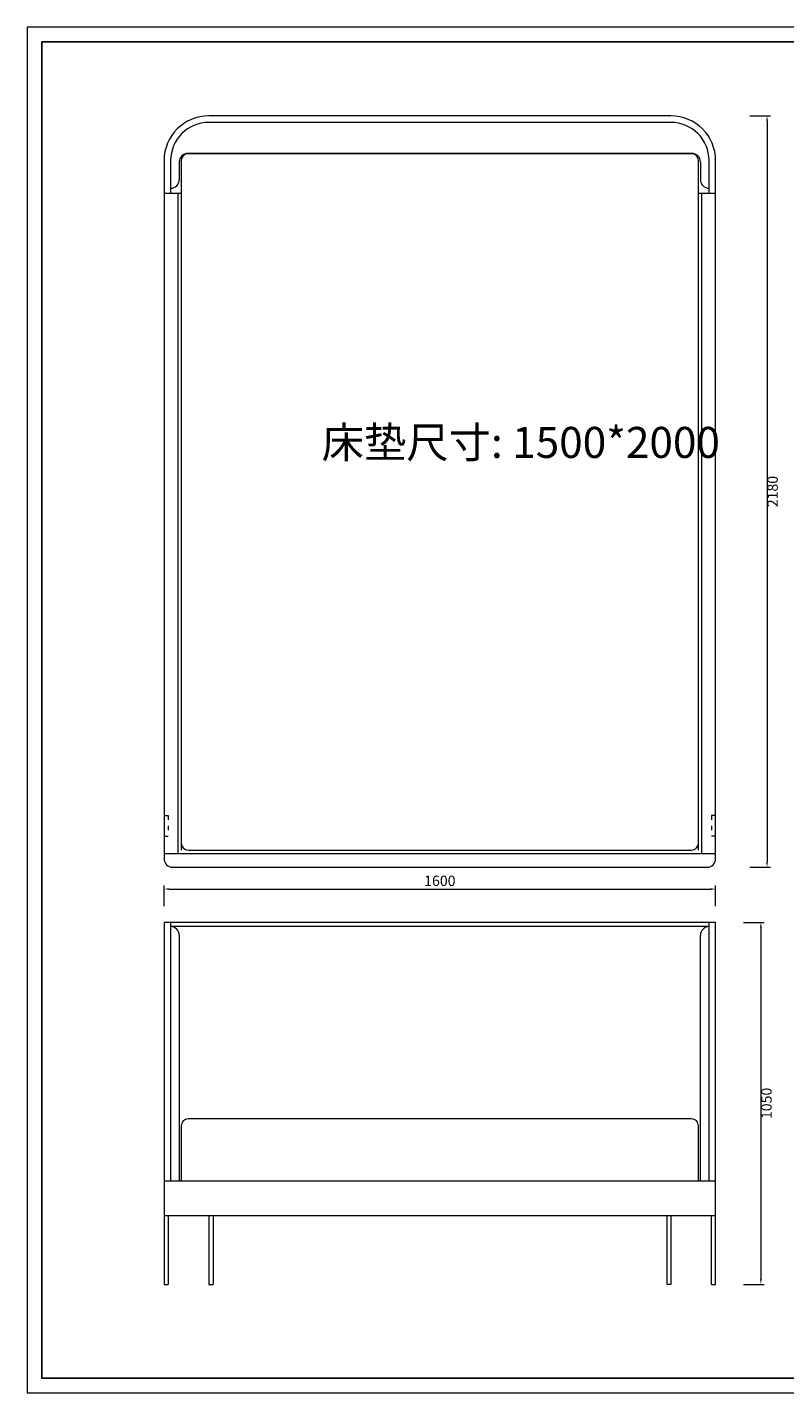
# Model space of a CAD drawing. Units: millimetres. Extents: x 0 to 5874, y 20022 to 36605.
# Drawn here: x 0 to 2197, y 20022 to 23983 of the extents above; entities that cross this region are included whole.
import ezdxf

# ---------------------------------------------------------------- set-up
doc = ezdxf.new("R2010")
doc.units = ezdxf.units.MM
doc.linetypes.add('ACAD_ISO03W100', pattern=[30, 12, -18])
doc.layers.add('打印框', color=1, linetype='Continuous', lineweight=13)
doc.layers.add('轮廓线', color=7, linetype='Continuous', lineweight=25)
doc.styles.get("Standard").update_dxf_attribs({"font": 'txt.shx', "width": 0.5})
doc.styles.add('宋体', font='txt', dxfattribs={"width": 0.6})
doc.dimstyles.new('ISO-30', dxfattribs={"dimtxt": 30, "dimasz": 15, "dimexe": 10, "dimexo": 5, "dimgap": 5, "dimtad": 2, "dimdec": 1, "dimdsep": 46, "dimtxsty": 'Standard', "dimcen": 12, "dimclrd": 6, "dimclre": 6, "dimclrt": 4, "dimadec": 1, "dimazin": 0, "dimtfac": 1, "dimtdec": 1, "dimtix": 1, "dimtmove": 0, "dimatfit": 2, "dimfxl": 50, "dimfxlon": 1, "dimlwd": 9, "dimlwe": 9, "dimarcsym": 0})

# ---------------------------------------------------------------- blocks, each defined once
blk = doc.blocks.new('*D1160')
at = {"layer": 'Defpoints', "color": 0, "linetype": 'ByBlock', "lineweight": 13, "transparency": 16777216}
for p in [(1996.7, 21483), (396.7, 21409.2), (1996.7, 21409.2)]:
    blk.add_point(p, dxfattribs=at)
at = {"layer": '轮廓线', "color": 6, "linetype": 'ByBlock', "lineweight": 9, "transparency": 16777216}
for p, q in [((396.7, 21433), (396.7, 21493)), ((411.7, 21483), (1981.7, 21483)), ((1996.7, 21433), (1996.7, 21493))]:
    blk.add_line(p, q, dxfattribs=at)
at = {"layer": '轮廓线', "color": 6, "linetype": 'ByBlock', "lineweight": 13, "transparency": 16777216}
for points in [[(411.7, 21485.5), (411.7, 21480.5), (396.7, 21483)], [(1981.7, 21485.5), (1981.7, 21480.5), (1996.7, 21483)]]:
    blk.add_solid(points, dxfattribs=at)
at = {"layer": '轮廓线', "color": 4, "linetype": 'ByBlock', "lineweight": 13, "transparency": 16777216, "insert": (1196.7, 21503), "char_height": 30, "attachment_point": 5}
blk.add_mtext('1600', dxfattribs=at)
blk = doc.blocks.new('*D1164')
at = {"layer": 'Defpoints', "color": 0, "linetype": 'ByBlock', "lineweight": 13, "transparency": 16777216}
for p in [(2034.7, 21386.1), (2034.7, 20336.1), (2127.9, 20336.1)]:
    blk.add_point(p, dxfattribs=at)
at = {"layer": '轮廓线', "color": 6, "linetype": 'ByBlock', "lineweight": 9, "transparency": 16777216}
for p, q in [((2077.9, 21386.1), (2137.9, 21386.1)), ((2127.9, 21371.1), (2127.9, 20351.1)), ((2077.9, 20336.1), (2137.9, 20336.1))]:
    blk.add_line(p, q, dxfattribs=at)
at = {"layer": '轮廓线', "color": 6, "linetype": 'ByBlock', "lineweight": 13, "transparency": 16777216}
for points in [[(2125.4, 21371.1), (2130.4, 21371.1), (2127.9, 21386.1)], [(2125.4, 20351.1), (2130.4, 20351.1), (2127.9, 20336.1)]]:
    blk.add_solid(points, dxfattribs=at)
at = {"layer": '轮廓线', "color": 4, "linetype": 'ByBlock', "lineweight": 13, "transparency": 16777216, "insert": (2147.9, 20861.1), "char_height": 30, "attachment_point": 5, "rotation": 90}
blk.add_mtext('1050', dxfattribs=at)
blk = doc.blocks.new('*D1187')
at = {"layer": 'Defpoints', "color": 0, "linetype": 'ByBlock', "lineweight": 13, "transparency": 16777216}
for p in [(2042.5, 23726.2), (2042.5, 21546.2), (2145.7, 21546.2)]:
    blk.add_point(p, dxfattribs=at)
at = {"layer": '轮廓线', "color": 6, "linetype": 'ByBlock', "lineweight": 9, "transparency": 16777216}
for p, q in [((2095.7, 23726.2), (2155.7, 23726.2)), ((2145.7, 23711.2), (2145.7, 21561.2)), ((2095.7, 21546.2), (2155.7, 21546.2))]:
    blk.add_line(p, q, dxfattribs=at)
at = {"layer": '轮廓线', "color": 6, "linetype": 'ByBlock', "lineweight": 13, "transparency": 16777216}
for points in [[(2143.2, 23711.2), (2148.2, 23711.2), (2145.7, 23726.2)], [(2143.2, 21561.2), (2148.2, 21561.2), (2145.7, 21546.2)]]:
    blk.add_solid(points, dxfattribs=at)
at = {"layer": '轮廓线', "color": 4, "linetype": 'ByBlock', "lineweight": 13, "transparency": 16777216, "insert": (2165.7, 22636.2), "char_height": 30, "attachment_point": 5, "rotation": 90}
blk.add_mtext('2180', dxfattribs=at)
blk = doc.blocks.new('A3')
for p, q in [((30, 1395), (30, -1395)), ((3750, 1395), (30, 1395)), ((30, -1395), (3750, -1395))]:
    blk.add_line(p, q)
at = {"layer": '打印框'}
for p, q in [((3780, 1425), (0, 1425)), ((0, 1425), (0, -1425)), ((0, -1425), (3780, -1425))]:
    blk.add_line(p, q, dxfattribs=at)

msp = doc.modelspace()

# ---------------------------------------------------------------- linework, layer by layer
at = {"layer": '轮廓线', "color": 0, "linetype": 'ByBlock', "lineweight": 13}
for p, q in [((1866.71, 23726.23), (526.71, 23726.23)), ((1866.71, 23707.23), (526.71, 23707.23)), ((1927.71, 23617.23), (465.71, 23617.23)), ((396.71, 23596.23), (396.71, 21571.23)), ((415.71, 23596.23), (415.71, 23501.23)), ((440.71, 23592.23), (440.71, 23541.23)), ((446.71, 23596.23), (446.71, 21596.23)), ((1946.71, 21596.23), (1946.71, 23596.23)), ((1952.71, 23592.23), (1952.71, 23541.23)), ((1977.71, 23501.23), (1977.71, 23596.23)), ((1996.71, 21571.23), (1996.71, 23596.23)), ((446.71, 23501.23), (396.71, 23501.23)), ((436.71, 23501.23), (436.71, 21586.23)), ((1996.71, 23501.23), (1946.71, 23501.23)), ((1956.71, 21586.23), (1956.71, 23501.23)), ((396.71, 21586.23), (1996.71, 21586.23)), ((421.71, 21546.23), (1971.71, 21546.23)), ((1996.71, 21386.09), (396.71, 21386.09)), ((396.71, 21386.09), (396.71, 20336.09)), ((415.71, 21386.09), (415.71, 20636.09)), ((1977.71, 21374.09), (415.71, 21374.09)), ((1977.71, 20636.09), (1977.71, 21386.09)), ((1996.71, 20336.09), (1996.71, 21386.09)), ((440.71, 21349.09), (440.71, 20636.09)), ((1952.71, 20636.09), (1952.71, 21349.09)), ((396.71, 20636.09), (1996.71, 20636.09)), ((396.71, 20536.09), (1996.71, 20536.09)), ((408.71, 20536.09), (408.71, 20336.09)), ((526.71, 20536.09), (526.71, 20336.09)), ((538.71, 20536.09), (538.71, 20336.09)), ((1854.71, 20536.09), (1854.71, 20336.09)), ((1866.71, 20536.09), (1866.71, 20336.09)), ((1984.71, 20336.09), (1984.71, 20536.09)), ((396.71, 20336.09), (408.71, 20336.09)), ((526.71, 20336.09), (538.71, 20336.09)), ((1866.71, 20336.09), (1854.71, 20336.09)), ((1984.71, 20336.09), (1996.71, 20336.09))]:
    msp.add_line(p, q, dxfattribs=at)
at = {"layer": '轮廓线', "color": 0, "linetype": 'ACAD_ISO03W100', "lineweight": 13}
for p, q in [((396.71, 21696.23), (408.71, 21696.23)), ((408.71, 21696.23), (408.71, 21636.23)), ((1996.71, 21696.23), (1984.71, 21696.23)), ((1984.71, 21696.23), (1984.71, 21636.23)), ((396.71, 21636.23), (408.71, 21636.23)), ((1996.71, 21636.23), (1984.71, 21636.23))]:
    msp.add_line(p, q, dxfattribs=at)
at = {"layer": '轮廓线', "color": 0, "linetype": 'ByBlock', "lineweight": 13}
msp.add_lwpolyline([(466.71, 21596.23), (1926.71, 21596.23, 0.4142136), (1946.71, 21616.23), (1946.71, 23596.23, 0.4142136), (1926.71, 23616.23), (466.71, 23616.23, 0.4142136), (446.71, 23596.23), (446.71, 21616.23, 0.4142136)], format="xyb", close=True, dxfattribs=at)
msp.add_lwpolyline([(1946.71, 20636.09), (1946.71, 20796.09, 0.4142136), (1926.71, 20816.09), (466.71, 20816.09, 0.4142136), (446.71, 20796.09), (446.71, 20636.09)], format="xyb", dxfattribs=at)
for centre, radius, start, end in [((526.71, 23596.23), 130, 90, 180), ((526.71, 23596.23), 111, 90, 180), ((1866.71, 23596.23), 130, 0, 90), ((1866.71, 23596.23), 111, 0, 90), ((465.71, 23592.23), 25, 90, 180), ((1927.71, 23592.23), 25, 0, 90), ((415.71, 23541.23), 25, 270, 0), ((1977.71, 23541.23), 25, 180, 270), ((421.71, 21571.23), 25, 180, 270), ((1971.71, 21571.23), 25, 270, 0), ((415.71, 21349.09), 25, 0, 90), ((1977.71, 21349.09), 25, 90, 180)]:
    msp.add_arc(centre, radius, start, end, dxfattribs=at)

# ---------------------------------------------------------------- block references
at = {"layer": '轮廓线', "color": 0, "linetype": 'ByBlock', "lineweight": -3, "xscale": 1.38995999999679, "yscale": 1.38995999999679, "zscale": 1.38995999999679}
msp.add_blockref('A3', (0, 22002.44), dxfattribs=at)

# ---------------------------------------------------------------- texts
at = {"layer": '轮廓线', "color": 0, "linetype": 'ByBlock', "lineweight": 13, "insert": (853.85, 22823.79), "char_height": 90, "width": 1350.2299, "attachment_point": 1, "style": '宋体'}
msp.add_mtext('床垫尺寸: 1500*2000', dxfattribs=at)

# ---------------------------------------------------------------- dimensions: what is measured, and where the dimension line sits
at = {"layer": '轮廓线', "color": 0, "linetype": 'ByBlock', "lineweight": 13}
for base, p1, p2, picture, middle in [((2145.73, 21546.23), (2042.55, 23726.23), (2042.55, 21546.23), '*D1187', (2165.73, 22636.23)), ((2127.86, 20336.09), (2034.73, 21386.09), (2034.73, 20336.09), '*D1164', (2147.86, 20861.09))]:
    dim = msp.add_linear_dim(base=base, p1=p1, p2=p2, angle=90, dimstyle='ISO-30', dxfattribs=at)
    dim.commit()
    dim.dimension.update_dxf_attribs({"geometry": picture, "text_midpoint": middle})
dim = msp.add_linear_dim(base=(1996.71, 21482.96), p1=(396.71, 21409.21), p2=(1996.71, 21409.21), dimstyle='ISO-30', dxfattribs=at)
dim.commit()
dim.dimension.update_dxf_attribs({"geometry": '*D1160', "text_midpoint": (1196.71, 21502.96)})

doc.saveas('drawing.dxf')
